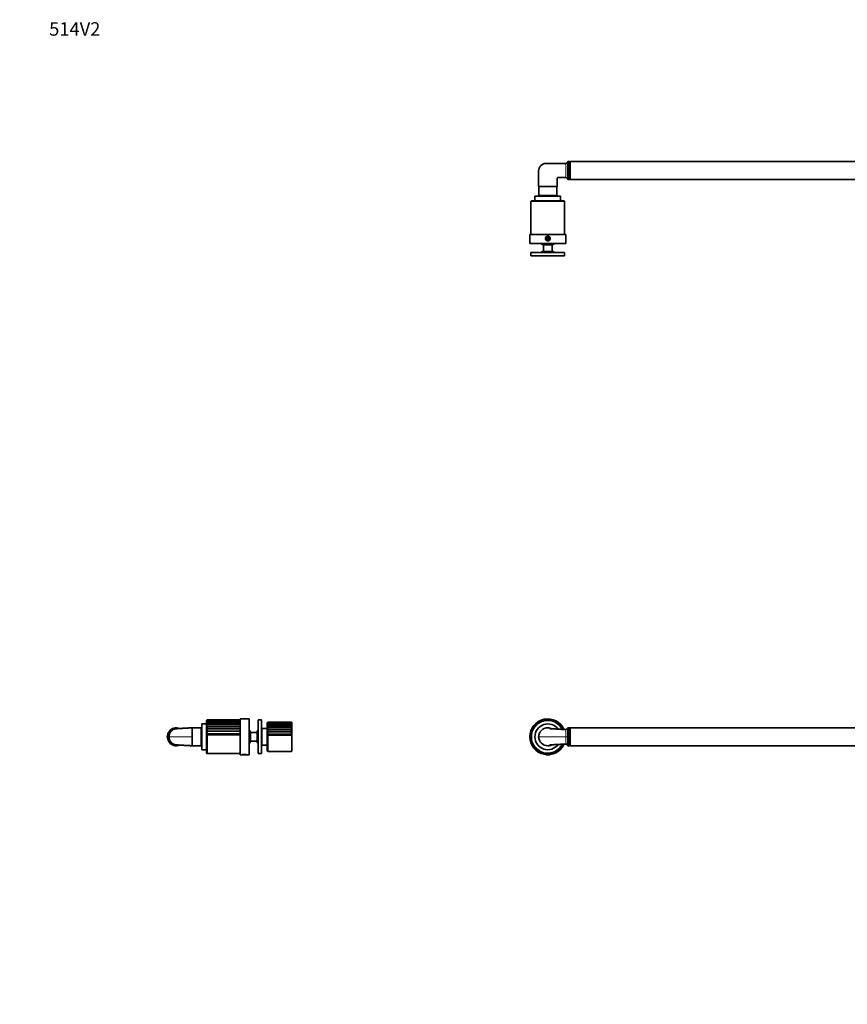
# Model space of a CAD drawing. Units: millimetres. Extents: x 0 to 1478, y 0 to 1758.
# Drawn here: x 0 to 739, y 879 to 1758 of the extents above; entities that cross this region are included whole.
import ezdxf
from ezdxf import colors
from ezdxf.entities.mleader import LeaderData, LeaderLine
from ezdxf.math import Vec2, Vec3

# ---------------------------------------------------------------- set-up
doc = ezdxf.new("R2010")
doc.units = ezdxf.units.MM
for name, color, linetype in [('DV1_Défaut', 7, 'Continuous'), ('DV2_Défaut', 7, 'Continuous'), ('DV7_Défaut', 7, 'Continuous'), ('Défaut', 7, 'Continuous')]:
    doc.layers.add(name, color=color, linetype=linetype)

# ---------------------------------------------------------------- blocks, each defined once
blk = doc.blocks.new('_DOT')
at = {"color": 0}
blk.add_line((0, 0), (-1, 0), dxfattribs=at)
at = {"color": 0, "const_width": 0.333}
blk.add_lwpolyline([(-0.1665, 0, 1), (0.1665, 0, 1)], format="xyb", close=True, dxfattribs=at)
blk = doc.blocks.new('SE')
at = {"layer": 'DV1_Défaut', "color": 7, "linetype": 'Continuous', "lineweight": 35}
for p, q in [((489.49, 1109.71), (489.49, 1125.71)), ((491.02, 1125.71), (489.49, 1125.71)), ((491.02, 1125.71), (491.02, 1109.71)), ((491.52, 1125.21), (491.02, 1125.71)), ((491.52, 1109.71), (491.52, 1125.71)), ((1091.52, 1125.71), (491.52, 1125.71)), ((1092.02, 1125.71), (1091.52, 1125.21)), ((1091.52, 1109.71), (1091.52, 1125.71)), ((1092.02, 1109.71), (1092.02, 1125.71)), ((1093.54, 1125.71), (1092.02, 1125.71)), ((1093.54, 1125.71), (1093.54, 1109.71)), ((489.49, 1109.71), (491.02, 1109.71)), ((491.02, 1109.71), (491.52, 1110.21)), ((491.52, 1109.71), (1091.52, 1109.71)), ((1091.52, 1110.21), (1092.02, 1109.71)), ((1092.02, 1109.71), (1093.54, 1109.71)), ((469.66, 1101.82), (469.77, 1101.71)), ((473.27, 1101.71), (469.77, 1101.71)), ((473.27, 1101.71), (473.37, 1101.82)), ((1109.66, 1101.82), (1109.77, 1101.71)), ((1109.77, 1101.71), (1113.27, 1101.71)), ((1113.27, 1101.71), (1113.37, 1101.82))]:
    blk.add_line(p, q, dxfattribs=at)
at = {"layer": 'DV1_Défaut', "color": 7, "linetype": 'Continuous', "lineweight": 18}
for p, q in [((487.62, 1117.71), (463.37, 1117.71)), ((489.06, 1117.71), (487.62, 1117.71)), ((1093.97, 1117.71), (1095.41, 1117.71)), ((1095.41, 1117.71), (1119.67, 1117.71))]:
    blk.add_line(p, q, dxfattribs=at)
at = {"layer": 'DV1_Défaut', "color": 7, "linetype": 'Continuous', "lineweight": 35}
for centre, radius, start, end in [((471.52, 1117.71), 16, 24.10712, 335.87343), ((460.31, 1125.25), 1.5, 146.075, 197.93338), ((460.31, 1125.25), 1.5, 94.21662, 146.075), ((471.52, 1117.71), 11.5, 36.45469, 323.51703), ((461.69, 1126.97), 1.5, 136.725, 188.58338), ((461.69, 1126.97), 1.5, 84.86662, 136.725), ((463.32, 1128.44), 1.5, 127.375, 179.23338), ((463.32, 1128.44), 1.5, 75.51662, 127.375), ((465.17, 1129.63), 1.5, 118.025, 169.88338), ((465.17, 1129.63), 1.5, 66.16662, 118.025), ((467.19, 1130.5), 1.5, 108.675, 160.53338), ((467.19, 1130.5), 1.5, 56.81662, 108.675), ((469.33, 1131.04), 1.5, 99.325, 151.18338), ((469.33, 1131.04), 1.5, 47.46662, 99.325), ((471.52, 1131.21), 1.5, 89.975, 141.83338), ((471.52, 1131.21), 1.5, 38.11662, 89.975), ((473.71, 1131.03), 1.5, 80.625, 132.48338), ((473.71, 1131.03), 1.5, 28.76662, 80.625), ((475.85, 1130.5), 1.5, 71.275, 123.13338), ((475.85, 1130.5), 1.5, 19.41662, 71.275), ((477.87, 1129.63), 1.5, 61.925, 113.78338), ((477.87, 1129.63), 1.5, 10.06662, 61.925), ((479.72, 1128.44), 1.5, 52.575, 104.43338), ((479.72, 1128.44), 1.5, 0.71662, 52.575), ((481.35, 1126.96), 1.5, 43.225, 95.08338), ((481.35, 1126.96), 1.5, 351.36662, 43.225), ((482.72, 1125.24), 1.5, 33.875, 85.73338), ((482.72, 1125.24), 1.5, 342.01662, 33.875), ((487.65, 1125.66), 1.49, 266.66877, 341.19214), ((490.02, 1124.86), 1, 121.78833, 161.48671), ((1093.02, 1124.86), 1, 18.71068, 58.21167), ((1095.38, 1125.66), 1.49, 198.62623, 273.29703), ((1111.52, 1117.71), 16, 0, 155.87867), ((1100.31, 1125.25), 1.5, 146.075, 197.93338), ((1100.31, 1125.25), 1.5, 94.21662, 146.075), ((1101.69, 1126.97), 1.5, 136.725, 188.58338), ((1101.69, 1126.97), 1.5, 84.86662, 136.725), ((1103.32, 1128.44), 1.5, 127.375, 179.23338), ((1111.52, 1117.71), 11.5, 0, 143.51873), ((1103.32, 1128.44), 1.5, 75.51662, 127.375), ((1105.17, 1129.63), 1.5, 118.025, 169.88338), ((1105.17, 1129.63), 1.5, 66.16662, 118.025), ((1107.19, 1130.5), 1.5, 108.675, 160.53338), ((1107.19, 1130.5), 1.5, 56.81662, 108.675), ((1109.33, 1131.04), 1.5, 99.325, 151.18338), ((1109.33, 1131.04), 1.5, 47.46662, 99.325), ((1111.52, 1131.21), 1.5, 89.975, 141.83338), ((1111.52, 1131.21), 1.5, 38.11662, 89.975), ((1113.71, 1131.03), 1.5, 80.625, 132.48338), ((1113.71, 1131.03), 1.5, 28.76662, 80.625), ((1115.85, 1130.5), 1.5, 71.275, 123.13338), ((1115.85, 1130.5), 1.5, 19.41662, 71.275), ((1117.87, 1129.63), 1.5, 61.925, 113.78338), ((1117.87, 1129.63), 1.5, 10.06662, 61.925), ((1119.72, 1128.44), 1.5, 52.575, 104.43338), ((1119.72, 1128.44), 1.5, 0.71662, 52.575), ((1121.35, 1126.96), 1.5, 43.225, 95.08338), ((1121.35, 1126.96), 1.5, 351.36662, 43.225), ((1122.72, 1125.24), 1.5, 33.875, 85.73338), ((1122.72, 1125.24), 1.5, 342.01662, 33.875), ((471.52, 1117.71), 15, 174.125, 333.89036), ((458.09, 1119.1), 1.5, 122.26662, 174.125), ((458.49, 1121.26), 1.5, 164.775, 216.63338), ((458.49, 1121.26), 1.5, 112.91662, 164.775), ((459.24, 1123.33), 1.5, 155.425, 207.28338), ((459.24, 1123.33), 1.5, 103.56662, 155.425), ((483.8, 1123.32), 1.5, 41.78853, 76.38338), ((1111.52, 1117.71), 16, 204.11514, 0), ((1111.52, 1117.71), 15, 206.11293, 5.825), ((1099.24, 1123.33), 1.5, 103.56662, 138.67473), ((1111.52, 1117.71), 11.5, 216.45395, 0), ((1123.8, 1123.32), 1.5, 24.525, 76.38338), ((1123.8, 1123.32), 1.5, 332.66662, 24.525), ((1124.54, 1121.25), 1.5, 15.175, 67.03338), ((1124.54, 1121.25), 1.5, 323.31662, 15.175), ((1124.95, 1119.09), 1.5, 5.825, 57.68338), ((487.65, 1109.77), 1.49, 18.62623, 93.29703), ((490.02, 1110.56), 1, 198.71068, 238.21167), ((1093.02, 1110.56), 1, 301.78833, 341.48671), ((1095.38, 1109.77), 1.49, 86.66877, 161.19214)]:
    blk.add_arc(centre, radius, start, end, dxfattribs=at)
at = {"layer": 'DV1_Défaut', "color": 7, "linetype": 'Continuous', "lineweight": 18}
for centre, radius, start, end in [((471.52, 1117.71), 14.3, 27.69289, 332.30054), ((1650.7, 1119.91), 1161.64, 179.73967, 180.10816), ((-67.65, 1119.91), 1161.62, 359.89184, 0.26034), ((1111.52, 1117.71), 14.3, 0, 152.29869), ((324.66, 1119.49), 162.97, 359.37523, 1.6447), ((316.05, 1116.01), 171.58, 358.41223, 0.56783), ((-67.67, 1115.52), 1161.64, 359.73967, 0.10816), ((1266.98, 1119.42), 171.58, 178.41222, 180.56782), ((1258.37, 1115.94), 162.97, 179.37523, 181.6447), ((1111.52, 1117.71), 14.3, 207.69663, 0)]:
    blk.add_arc(centre, radius, start, end, dxfattribs=at)
at = {"layer": 'DV1_Défaut', "color": 7, "linetype": 'Continuous', "lineweight": 35}
for points, knots in [([(475.22, 1124.86), (474.08, 1125.42), (472.81, 1125.73), (470.49, 1125.75), (469.43, 1125.54), (467.45, 1124.75), (466.55, 1124.18), (465.02, 1122.69), (464.42, 1121.8), (463.59, 1119.84), (463.37, 1118.79), (463.37, 1117.71)], [0, 0, 0, 0, 0.230195, 0.230195, 0.422646, 0.422646, 0.615097, 0.615097, 0.807549, 0.807549, 1, 1, 1, 1]), ([(1119.67, 1117.71), (1119.67, 1118.79), (1119.44, 1119.84), (1118.61, 1121.79), (1118.01, 1122.69), (1115.74, 1124.9), (1113.61, 1125.75), (1110.44, 1125.74), (1109.38, 1125.52), (1108.2, 1125.04), (1108.01, 1124.95), (1107.82, 1124.86)], [0, 0, 0, 0, 0.192373, 0.192373, 0.384745, 0.384745, 0.76949, 0.76949, 0.961863, 0.961863, 1, 1, 1, 1]), ([(463.37, 1117.71), (463.37, 1116.64), (463.59, 1115.59), (464.42, 1113.64), (465.02, 1112.74), (467.29, 1110.53), (469.42, 1109.68), (472.59, 1109.69), (473.65, 1109.91), (474.83, 1110.39), (475.03, 1110.48), (475.21, 1110.57)], [0, 0, 0, 0, 0.192373, 0.192373, 0.384745, 0.384745, 0.76949, 0.76949, 0.961863, 0.961863, 1, 1, 1, 1]), ([(487.57, 1124.17), (487.38, 1124.18), (486.88, 1124.21), (485.98, 1124.26), (484.98, 1124.31), (484.04, 1124.36), (483.17, 1124.41), (482.38, 1124.46), (481.67, 1124.49), (481.02, 1124.53), (480.44, 1124.56), (479.92, 1124.59), (479.46, 1124.62), (479.06, 1124.64), (478.67, 1124.66), (478.26, 1124.68), (477.82, 1124.71), (477.39, 1124.73), (476.97, 1124.76), (476.56, 1124.78), (476.14, 1124.8), (475.73, 1124.82), (475.38, 1124.84), (475.1, 1124.86), (474.89, 1124.87), (474.71, 1124.88), (474.57, 1124.89), (474.42, 1124.9), (474.27, 1124.91), (474.11, 1124.92), (473.96, 1124.93), (473.84, 1124.94), (473.74, 1124.95), (473.65, 1124.96), (473.55, 1124.97), (473.46, 1124.98), (473.4, 1124.98), (473.37, 1124.99), (473.37, 1124.99), (473.37, 1124.99)], [0, 0, 0, 0, 0.032594, 0.100587, 0.164041, 0.222991, 0.277468, 0.326646, 0.371564, 0.412243, 0.448706, 0.481585, 0.510109, 0.534332, 0.557978, 0.583504, 0.610903, 0.640169, 0.664775, 0.690552, 0.717496, 0.743878, 0.766769, 0.783182, 0.797157, 0.808687, 0.817784, 0.827292, 0.840345, 0.852453, 0.865233, 0.877624, 0.889808, 0.907197, 0.929089, 0.952227, 0.972825, 0.991982, 1, 1, 1, 1]), ([(1109.66, 1124.99), (1109.66, 1124.99), (1109.66, 1124.99), (1109.63, 1124.98), (1109.57, 1124.98), (1109.48, 1124.97), (1109.38, 1124.96), (1109.29, 1124.95), (1109.19, 1124.94), (1109.07, 1124.93), (1108.93, 1124.92), (1108.77, 1124.91), (1108.61, 1124.9), (1108.46, 1124.89), (1108.28, 1124.88), (1108.03, 1124.86), (1107.65, 1124.84), (1107.19, 1124.82), (1106.68, 1124.79), (1106.17, 1124.76), (1105.66, 1124.73), (1105.16, 1124.71), (1104.68, 1124.68), (1104.23, 1124.65), (1103.79, 1124.63), (1103.31, 1124.6), (1102.76, 1124.57), (1102.12, 1124.54), (1101.38, 1124.5), (1100.53, 1124.45), (1099.58, 1124.4), (1098.53, 1124.34), (1097.39, 1124.28), (1096.33, 1124.22), (1095.73, 1124.18), (1095.47, 1124.17)], [0, 0, 0, 0, 0.008018, 0.027175, 0.047774, 0.070913, 0.092805, 0.110195, 0.122379, 0.13477, 0.14755, 0.159658, 0.172712, 0.18222, 0.191317, 0.209523, 0.233219, 0.262382, 0.296107, 0.328877, 0.359818, 0.392292, 0.422451, 0.450284, 0.476151, 0.505555, 0.540351, 0.580561, 0.626212, 0.679906, 0.739644, 0.805469, 0.877431, 0.95558, 1, 1, 1, 1]), ([(1107.82, 1110.57), (1108.95, 1110.01), (1110.22, 1109.7), (1112.54, 1109.68), (1113.6, 1109.89), (1115.58, 1110.68), (1116.48, 1111.25), (1118.02, 1112.74), (1118.61, 1113.63), (1119.44, 1115.59), (1119.67, 1116.64), (1119.67, 1117.71)], [0, 0, 0, 0, 0.230195, 0.230195, 0.422646, 0.422646, 0.615097, 0.615097, 0.807549, 0.807549, 1, 1, 1, 1]), ([(473.37, 1110.44), (473.37, 1110.44), (473.37, 1110.44), (473.4, 1110.45), (473.46, 1110.45), (473.55, 1110.46), (473.65, 1110.47), (473.74, 1110.48), (473.84, 1110.49), (473.96, 1110.5), (474.11, 1110.51), (474.27, 1110.52), (474.42, 1110.53), (474.57, 1110.54), (474.75, 1110.55), (475.01, 1110.57), (475.38, 1110.59), (475.84, 1110.61), (476.35, 1110.64), (476.86, 1110.67), (477.37, 1110.7), (477.87, 1110.72), (478.35, 1110.75), (478.8, 1110.78), (479.24, 1110.8), (479.72, 1110.83), (480.27, 1110.86), (480.91, 1110.89), (481.65, 1110.93), (482.5, 1110.98), (483.45, 1111.03), (484.5, 1111.09), (485.64, 1111.15), (486.7, 1111.21), (487.31, 1111.25), (487.57, 1111.26)], [0, 0, 0, 0, 0.008018, 0.027175, 0.047774, 0.070913, 0.092805, 0.110195, 0.122379, 0.13477, 0.14755, 0.159658, 0.172712, 0.18222, 0.191317, 0.209523, 0.233219, 0.262382, 0.296107, 0.328877, 0.359818, 0.392292, 0.422451, 0.450284, 0.476151, 0.505555, 0.540351, 0.580561, 0.626212, 0.679906, 0.739644, 0.805469, 0.877431, 0.95558, 1, 1, 1, 1]), ([(1095.47, 1111.26), (1095.66, 1111.25), (1096.16, 1111.22), (1097.05, 1111.17), (1098.05, 1111.12), (1098.99, 1111.07), (1099.86, 1111.02), (1100.65, 1110.97), (1101.36, 1110.94), (1102.01, 1110.9), (1102.6, 1110.87), (1103.11, 1110.84), (1103.57, 1110.81), (1103.98, 1110.79), (1104.37, 1110.77), (1104.77, 1110.75), (1105.21, 1110.72), (1105.64, 1110.7), (1106.06, 1110.67), (1106.47, 1110.65), (1106.89, 1110.63), (1107.3, 1110.61), (1107.65, 1110.59), (1107.93, 1110.57), (1108.14, 1110.56), (1108.32, 1110.55), (1108.46, 1110.54), (1108.61, 1110.53), (1108.77, 1110.52), (1108.93, 1110.51), (1109.07, 1110.5), (1109.19, 1110.49), (1109.29, 1110.48), (1109.38, 1110.47), (1109.48, 1110.46), (1109.57, 1110.45), (1109.63, 1110.45), (1109.66, 1110.44), (1109.66, 1110.44), (1109.66, 1110.44)], [0, 0, 0, 0, 0.032594, 0.100587, 0.164041, 0.222991, 0.277468, 0.326646, 0.371564, 0.412243, 0.448706, 0.481585, 0.510109, 0.534332, 0.557978, 0.583504, 0.610903, 0.640169, 0.664775, 0.690552, 0.717496, 0.743878, 0.766769, 0.783182, 0.797157, 0.808687, 0.817784, 0.827292, 0.840345, 0.852453, 0.865233, 0.877624, 0.889808, 0.907197, 0.929089, 0.952227, 0.972825, 0.991982, 1, 1, 1, 1])]:
    blk.add_open_spline(points, degree=3, knots=knots, dxfattribs=at)
at = {"layer": 'DV1_Défaut', "color": 7, "linetype": 'Continuous', "lineweight": 18}
blk.add_open_spline([(489.06, 1117.71), (489.06, 1115.75), (489.06, 1113.81), (489.06, 1111.75), (489.06, 1111.2), (489.07, 1110.45), (489.07, 1110.25), (489.07, 1110.24)], degree=3, knots=[0, 0, 0, 0, 0.5001398, 0.5001398, 0.7502096, 0.7502096, 1, 1, 1, 1], dxfattribs=at)
blk = doc.blocks.new('SE1')
at = {"layer": 'DV2_Défaut', "color": 7, "linetype": 'Continuous', "lineweight": 35}
for p, q in [((489.49, 1631.21), (489.49, 1615.21)), ((491.02, 1631.21), (489.49, 1631.21)), ((491.02, 1615.21), (491.02, 1631.21)), ((491.52, 1630.71), (491.02, 1631.21)), ((491.52, 1631.21), (491.52, 1615.21)), ((1091.52, 1631.21), (491.52, 1631.21)), ((1092.02, 1631.21), (1091.52, 1630.71)), ((1091.52, 1631.21), (1091.52, 1615.21)), ((1092.02, 1631.21), (1092.02, 1615.21)), ((1093.54, 1631.21), (1092.02, 1631.21)), ((1093.54, 1615.21), (1093.54, 1631.21)), ((463.37, 1608.88), (479.77, 1608.88)), ((463.52, 1608.88), (463.52, 1600.83)), ((479.52, 1600.83), (479.52, 1608.88)), ((489.49, 1615.21), (491.02, 1615.21)), ((491.02, 1615.21), (491.52, 1615.71)), ((491.52, 1615.21), (1091.52, 1615.21)), ((1091.52, 1615.71), (1092.02, 1615.21)), ((1092.02, 1615.21), (1093.54, 1615.21)), ((1103.27, 1608.88), (1119.67, 1608.88)), ((1103.52, 1608.88), (1103.52, 1600.83)), ((1119.52, 1600.83), (1119.52, 1608.88)), ((483.02, 1600.23), (460.02, 1600.23)), ((460.02, 1600.23), (460.02, 1596.23)), ((463.52, 1600.83), (479.52, 1600.83)), ((463.52, 1600.83), (464.02, 1600.33)), ((479.02, 1600.33), (464.02, 1600.33)), ((467.52, 1600.33), (467.52, 1600.23)), ((475.52, 1600.23), (475.52, 1600.33)), ((479.02, 1600.33), (479.52, 1600.83)), ((483.02, 1596.23), (483.02, 1600.23)), ((1123.02, 1600.23), (1100.02, 1600.23)), ((1100.02, 1600.23), (1100.02, 1596.23)), ((1103.52, 1600.83), (1119.52, 1600.83)), ((1103.52, 1600.83), (1104.02, 1600.33)), ((1119.02, 1600.33), (1104.02, 1600.33)), ((1107.52, 1600.33), (1107.52, 1600.23)), ((1115.52, 1600.23), (1115.52, 1600.33)), ((1119.02, 1600.33), (1119.52, 1600.83)), ((1123.02, 1596.23), (1123.02, 1600.23)), ((456.52, 1595.43), (456.52, 1566.13)), ((457.22, 1596.13), (485.82, 1596.13)), ((483.02, 1596.23), (460.02, 1596.23)), ((467.52, 1596.23), (467.52, 1596.13)), ((475.52, 1596.13), (475.52, 1596.23)), ((486.52, 1566.13), (486.52, 1595.43)), ((1096.52, 1595.43), (1096.52, 1566.13)), ((1097.22, 1596.13), (1125.82, 1596.13)), ((1123.02, 1596.23), (1100.02, 1596.23)), ((1107.52, 1596.23), (1107.52, 1596.13)), ((1115.52, 1596.13), (1115.52, 1596.23)), ((1126.52, 1566.13), (1126.52, 1595.43)), ((487.52, 1566.03), (455.52, 1566.03)), ((455.52, 1566.03), (455.52, 1558.03)), ((486.52, 1566.13), (456.52, 1566.13)), ((458.77, 1566.13), (458.77, 1566.03)), ((484.27, 1566.03), (484.27, 1566.13)), ((487.52, 1558.03), (487.52, 1566.03)), ((1127.52, 1566.03), (1095.52, 1566.03)), ((1095.52, 1566.03), (1095.52, 1558.03)), ((1126.52, 1566.13), (1096.52, 1566.13)), ((1098.77, 1566.13), (1098.77, 1566.03)), ((1124.27, 1566.03), (1124.27, 1566.13)), ((1127.52, 1558.03), (1127.52, 1566.03)), ((487.52, 1558.03), (455.52, 1558.03)), ((466.8, 1557.24), (476.23, 1557.24)), ((467.94, 1557.03), (467.69, 1556.78)), ((475.34, 1556.78), (467.69, 1556.78)), ((467.69, 1556.78), (467.69, 1550.92)), ((475.09, 1557.03), (467.94, 1557.03)), ((469.02, 1557.24), (469.02, 1557.03)), ((470.94, 1563.53), (470.36, 1562.53)), ((470.36, 1562.53), (470.94, 1561.53)), ((472.09, 1563.53), (470.94, 1563.53)), ((470.94, 1561.53), (472.09, 1561.53)), ((472.67, 1562.53), (472.09, 1563.53)), ((472.09, 1561.53), (472.67, 1562.53)), ((474.02, 1557.03), (474.02, 1557.24)), ((475.34, 1556.78), (475.09, 1557.03)), ((475.34, 1550.92), (475.34, 1556.78)), ((1127.52, 1558.03), (1095.52, 1558.03)), ((1106.8, 1557.14), (1116.23, 1557.14)), ((1107.8, 1557.14), (1107.69, 1557.03)), ((1115.34, 1557.03), (1107.69, 1557.03)), ((1107.69, 1557.03), (1107.69, 1551.03)), ((1110.94, 1563.53), (1110.36, 1562.53)), ((1110.36, 1562.53), (1110.94, 1561.53)), ((1112.09, 1563.53), (1110.94, 1563.53)), ((1110.94, 1561.53), (1112.09, 1561.53)), ((1112.67, 1562.53), (1112.09, 1563.53)), ((1112.09, 1561.53), (1112.67, 1562.53)), ((1115.34, 1557.03), (1115.23, 1557.14)), ((1115.34, 1551.03), (1115.34, 1557.03)), ((486.52, 1550.03), (456.52, 1550.03)), ((456.52, 1550.03), (456.52, 1547.03)), ((486.52, 1547.03), (456.52, 1547.03)), ((476.23, 1550.92), (466.8, 1550.92)), ((486.52, 1547.03), (486.52, 1550.03)), ((1096.52, 1550.03), (1126.52, 1550.03)), ((1096.52, 1550.03), (1096.52, 1547.03)), ((1096.52, 1547.03), (1126.52, 1547.03)), ((1104.02, 1546.93), (1119.02, 1546.93)), ((1104.02, 1546.93), (1104.02, 1541.93)), ((1116.23, 1550.92), (1106.8, 1550.92)), ((1115.34, 1551.03), (1107.69, 1551.03)), ((1107.69, 1551.03), (1107.8, 1550.92)), ((1109.02, 1547.03), (1109.02, 1546.93)), ((1114.02, 1546.93), (1114.02, 1547.03)), ((1115.23, 1550.92), (1115.34, 1551.03)), ((1119.02, 1541.93), (1119.02, 1546.93)), ((1126.52, 1547.03), (1126.52, 1550.03)), ((1098.49, 1541.18), (1098.49, 1520.43)), ((1099.24, 1541.93), (1123.79, 1541.93)), ((1124.54, 1520.43), (1124.54, 1541.18)), ((1098.99, 1519.93), (1124.04, 1519.93))]:
    blk.add_line(p, q, dxfattribs=at)
at = {"layer": 'DV2_Défaut', "color": 7, "linetype": 'Continuous', "lineweight": 18}
for p, q in [((468.28, 1600.23), (468.28, 1600.33)), ((474.75, 1600.23), (474.75, 1600.33)), ((1108.28, 1600.23), (1108.28, 1600.33)), ((1114.75, 1600.23), (1114.75, 1600.33)), ((486.52, 1595.43), (456.52, 1595.43)), ((468.28, 1596.13), (468.28, 1596.23)), ((474.75, 1596.13), (474.75, 1596.23)), ((1126.52, 1595.43), (1096.52, 1595.43)), ((1108.28, 1596.13), (1108.28, 1596.23)), ((1114.75, 1596.13), (1114.75, 1596.23)), ((469.51, 1557.03), (469.51, 1557.24)), ((473.53, 1557.03), (473.53, 1557.24)), ((1109.51, 1546.93), (1109.51, 1547.03)), ((1113.53, 1546.93), (1113.53, 1547.03)), ((1098.49, 1541.18), (1124.54, 1541.18)), ((1098.49, 1520.43), (1124.54, 1520.43))]:
    blk.add_line(p, q, dxfattribs=at)
at = {"layer": 'DV2_Défaut', "color": 7, "linetype": 'Continuous', "lineweight": 35}
for centre, radius in [((471.52, 1562.53), 2), ((1111.52, 1562.53), 2), ((471.52, 1562.53), 1.75), ((1111.52, 1562.53), 1.75)]:
    blk.add_circle(centre, radius, dxfattribs=at)
at = {"layer": 'DV2_Défaut', "color": 7, "linetype": 'Continuous', "lineweight": 18}
for centre, radius, start, end in [((815.89, 1623.21), 328.33, 178.88744, 181.11256), ((-2273.91, 1623.21), 2762.98, 359.84572, 0.15428), ((753.01, 1623.21), 342.46, 358.93335, 1.06665), ((471.52, 1562.53), 1.57, 255, 195), ((1111.52, 1562.53), 1.57, 255, 195)]:
    blk.add_arc(centre, radius, start, end, dxfattribs=at)
at = {"layer": 'DV2_Défaut', "color": 7, "linetype": 'Continuous', "lineweight": 35}
for centre, radius, start, end in [((487.62, 1631.08), 1.5, 270, 343.14204), ((490.02, 1630.36), 1, 121.78833, 163.12714), ((1093.02, 1630.36), 1, 16.88556, 58.21167), ((1095.41, 1631.08), 1.5, 196.85796, 270), ((487.62, 1615.33), 1.5, 16.85796, 90), ((490.02, 1616.06), 1, 196.88519, 238.21167), ((1093.02, 1616.06), 1, 301.78833, 343.12727), ((1095.41, 1615.33), 1.5, 90, 163.14204), ((457.22, 1595.43), 0.7, 90, 180), ((485.82, 1595.43), 0.7, 0, 90), ((1097.22, 1595.43), 0.7, 90, 180), ((1125.82, 1595.43), 0.7, 0, 90), ((466.8, 1558.13), 0.89, 186.45135, 270), ((476.23, 1558.13), 0.89, 270, 353.54865), ((1106.8, 1558.03), 0.89, 180, 270), ((1116.23, 1558.03), 0.89, 270, 0), ((466.8, 1550.03), 0.89, 90, 180), ((476.23, 1550.03), 0.89, 0, 90), ((1106.8, 1550.03), 0.89, 90, 180), ((1116.23, 1550.03), 0.89, 0, 90), ((1099.24, 1541.18), 0.75, 90, 180), ((1123.79, 1541.18), 0.75, 0, 90), ((1098.99, 1520.43), 0.5, 180, 270), ((1124.04, 1520.43), 0.5, 270, 0)]:
    blk.add_arc(centre, radius, start, end, dxfattribs=at)
for points, knots in [([(487.62, 1629.58), (481.79, 1629.58), (475.95, 1629.58), (470.12, 1629.58), (469.99, 1629.58), (469.86, 1629.58), (469.73, 1629.57), (469.42, 1629.56), (468.82, 1629.48), (468.08, 1629.28), (467.51, 1629.07), (466.95, 1628.81), (466.55, 1628.57), (466.3, 1628.4), (465.96, 1628.17), (464.95, 1627.33), (463.72, 1625.49), (463.37, 1623.72), (463.37, 1622.83), (463.37, 1618.18), (463.37, 1613.53), (463.37, 1608.88)], [0, 0, 0, 0, 0.416246, 0.416246, 0.416246, 0.42543, 0.42543, 0.42543, 0.447256, 0.469082, 0.479268, 0.490909, 0.512735, 0.512735, 0.512735, 0.54229, 0.605312, 0.668333, 0.668333, 0.668333, 1, 1, 1, 1]), ([(1095.41, 1629.58), (1101.24, 1629.58), (1107.08, 1629.58), (1112.92, 1629.58), (1113.04, 1629.58), (1113.17, 1629.58), (1113.3, 1629.57), (1113.61, 1629.56), (1114.22, 1629.48), (1114.95, 1629.28), (1115.52, 1629.07), (1116.08, 1628.81), (1116.48, 1628.57), (1116.73, 1628.4), (1117.08, 1628.17), (1118.08, 1627.33), (1119.31, 1625.49), (1119.67, 1623.72), (1119.67, 1622.83), (1119.67, 1618.18), (1119.67, 1613.53), (1119.67, 1608.88)], [0, 0, 0, 0, 0.416246, 0.416246, 0.416246, 0.42543, 0.42543, 0.42543, 0.447256, 0.469082, 0.479268, 0.490909, 0.512735, 0.512735, 0.512735, 0.54229, 0.605312, 0.668333, 0.668333, 0.668333, 1, 1, 1, 1]), ([(479.77, 1608.88), (479.77, 1610.27), (479.77, 1611.65), (479.77, 1613.04), (479.77, 1613.41), (479.77, 1614.17), (479.77, 1615.1), (479.77, 1615.66), (479.77, 1615.83), (479.77, 1615.97), (479.81, 1616.17), (479.93, 1616.4), (480.1, 1616.6), (480.37, 1616.78), (480.63, 1616.83), (480.77, 1616.83), (480.82, 1616.83), (480.88, 1616.83), (480.93, 1616.83), (483.16, 1616.83), (485.39, 1616.83), (487.62, 1616.83)], [0, 0, 0, 0, 0.269893, 0.269893, 0.269893, 0.343627, 0.41736, 0.451938, 0.451938, 0.451938, 0.477474, 0.491093, 0.50301, 0.528546, 0.554082, 0.554082, 0.554082, 0.564826, 0.564826, 0.564826, 1, 1, 1, 1]), ([(1103.27, 1608.88), (1103.27, 1610.27), (1103.27, 1611.65), (1103.27, 1613.04), (1103.27, 1613.41), (1103.27, 1614.17), (1103.27, 1615.1), (1103.27, 1615.66), (1103.27, 1615.83), (1103.27, 1615.97), (1103.23, 1616.17), (1103.1, 1616.4), (1102.93, 1616.6), (1102.66, 1616.78), (1102.4, 1616.83), (1102.27, 1616.83), (1102.21, 1616.83), (1102.16, 1616.83), (1102.1, 1616.83), (1099.87, 1616.83), (1097.64, 1616.83), (1095.41, 1616.83)], [0, 0, 0, 0, 0.269893, 0.269893, 0.269893, 0.343627, 0.41736, 0.451938, 0.451938, 0.451938, 0.477474, 0.491093, 0.50301, 0.528546, 0.554082, 0.554082, 0.554082, 0.564826, 0.564826, 0.564826, 1, 1, 1, 1]), ([(471.52, 1564.68), (471.81, 1564.68), (472.38, 1564.57), (473.12, 1564.1), (473.61, 1563.38), (473.79, 1562.54), (473.61, 1561.69), (473.12, 1560.97), (472.38, 1560.5), (471.52, 1560.33), (470.65, 1560.5), (469.91, 1560.97), (469.42, 1561.69), (469.24, 1562.54), (469.42, 1563.38), (469.91, 1564.1), (470.65, 1564.57), (471.23, 1564.68), (471.52, 1564.68)], [0, 0, 0, 0, 0.06342, 0.126302, 0.188379, 0.249909, 0.311489, 0.373648, 0.436507, 0.500001, 0.56351, 0.626382, 0.68852, 0.750074, 0.811606, 0.873696, 0.936582, 1, 1, 1, 1]), ([(1111.52, 1564.68), (1111.81, 1564.68), (1112.38, 1564.57), (1113.12, 1564.1), (1113.61, 1563.38), (1113.79, 1562.54), (1113.61, 1561.69), (1113.12, 1560.97), (1112.38, 1560.5), (1111.52, 1560.33), (1110.65, 1560.5), (1109.91, 1560.97), (1109.42, 1561.69), (1109.24, 1562.54), (1109.42, 1563.38), (1109.91, 1564.1), (1110.65, 1564.57), (1111.23, 1564.68), (1111.52, 1564.68)], [0, 0, 0, 0, 0.06342, 0.126302, 0.188379, 0.249909, 0.311489, 0.373648, 0.436507, 0.500001, 0.56351, 0.626382, 0.68852, 0.750074, 0.811606, 0.873696, 0.936582, 1, 1, 1, 1])]:
    blk.add_open_spline(points, degree=3, knots=knots, dxfattribs=at)
at = {"layer": 'DV2_Défaut', "color": 7, "linetype": 'Continuous', "lineweight": 18}
blk.add_open_spline([(1093.97, 1615.77), (1093.97, 1615.77), (1093.97, 1615.97), (1093.97, 1616.71), (1093.97, 1617.25), (1093.96, 1619.31), (1093.96, 1621.25), (1093.96, 1624.17), (1093.97, 1625.15), (1093.97, 1626.96), (1093.97, 1627.78), (1093.97, 1629.86), (1093.97, 1630.65), (1093.97, 1630.65)], degree=3, knots=[0, 0, 0, 0, 0.125, 0.125, 0.25, 0.25, 0.5, 0.5, 0.625, 0.625, 0.75, 0.75, 1, 1, 1, 1], dxfattribs=at)
blk = doc.blocks.new('SE6')
at = {"layer": 'DV7_Défaut', "color": 7, "linetype": 'Continuous', "lineweight": 35}
for p, q in [((154.12, 1117.71), (154.12, 1125.74)), ((162.17, 1125.71), (154.12, 1125.71)), ((162.17, 1109.71), (162.17, 1125.71)), ((162.67, 1125.21), (162.17, 1125.71)), ((162.67, 1110.21), (162.67, 1125.21)), ((162.77, 1106.21), (162.77, 1129.21)), ((166.77, 1129.21), (162.77, 1129.21)), ((166.77, 1106.21), (166.77, 1129.21)), ((166.87, 1103.41), (166.87, 1132.01)), ((166.9, 1126.74), (196.87, 1126.74)), ((196.87, 1128.46), (166.93, 1128.46)), ((196.87, 1129.94), (167.02, 1129.94)), ((196.87, 1131.13), (167.13, 1131.13)), ((196.87, 1132), (167.27, 1132)), ((196.87, 1132.53), (167.42, 1132.53)), ((196.87, 1132.71), (167.57, 1132.71)), ((196.87, 1132.54), (196.87, 1132.71)), ((196.87, 1132), (196.87, 1132.53)), ((196.87, 1131.13), (196.87, 1132)), ((196.87, 1129.94), (196.87, 1131.13)), ((196.97, 1130.46), (196.87, 1130.46)), ((196.87, 1128.45), (196.87, 1129.94)), ((196.87, 1126.74), (196.87, 1128.46)), ((196.87, 1124.78), (196.87, 1126.74)), ((196.97, 1101.71), (196.97, 1133.71)), ((204.97, 1133.71), (196.97, 1133.71)), ((204.97, 1101.71), (204.97, 1133.71)), ((212.97, 1132.71), (212.97, 1102.71)), ((215.97, 1132.71), (212.97, 1132.71)), ((215.97, 1132.71), (215.97, 1102.71)), ((216.07, 1125.21), (216.07, 1110.21)), ((221.07, 1125.21), (216.07, 1125.21)), ((221.07, 1129.99), (221.07, 1105.44)), ((221.16, 1127.09), (243.06, 1127.09)), ((221.16, 1125.59), (243.06, 1125.59)), ((243.03, 1128.35), (221.22, 1128.35)), ((242.96, 1129.36), (221.33, 1129.36)), ((242.87, 1130.11), (221.46, 1130.11)), ((242.78, 1130.56), (221.57, 1130.56)), ((242.73, 1130.71), (221.63, 1130.71)), ((243.07, 1130.24), (243.07, 1105.19)), ((154.12, 1117.71), (154.12, 1109.69)), ((162.77, 1121.71), (162.67, 1121.71)), ((166.87, 1121.71), (166.77, 1121.71)), ((166.9, 1124.78), (196.87, 1124.78)), ((166.9, 1122.63), (196.87, 1122.63)), ((166.9, 1120.35), (196.87, 1120.35)), ((196.87, 1122.63), (196.87, 1124.78)), ((196.87, 1120.35), (196.87, 1122.63)), ((196.87, 1119.24), (196.87, 1120.35)), ((196.87, 1102.71), (196.87, 1119.24)), ((205.86, 1113), (205.86, 1122.43)), ((205.97, 1121.54), (205.86, 1121.43)), ((205.97, 1113.89), (205.97, 1121.54)), ((211.97, 1121.54), (205.97, 1121.54)), ((212.08, 1121.54), (211.97, 1121.54)), ((211.97, 1113.89), (211.97, 1121.54)), ((212.08, 1121.43), (211.97, 1121.54)), ((212.08, 1122.43), (212.08, 1113)), ((216.07, 1120.21), (215.97, 1120.21)), ((221.16, 1123.88), (243.06, 1123.88)), ((221.16, 1122), (243.06, 1122)), ((221.16, 1120.02), (243.06, 1120.02)), ((242.57, 1119.04), (221.82, 1119.04)), ((154.12, 1109.71), (162.17, 1109.71)), ((162.17, 1109.71), (162.67, 1110.21)), ((162.67, 1113.71), (162.77, 1113.71)), ((166.77, 1113.71), (166.87, 1113.71)), ((205.86, 1114), (205.97, 1113.89)), ((205.97, 1113.89), (211.97, 1113.89)), ((211.97, 1113.89), (212.08, 1114)), ((211.97, 1113.89), (212.08, 1113.89)), ((215.97, 1115.21), (216.07, 1115.21)), ((216.07, 1110.21), (221.07, 1110.21)), ((162.77, 1106.21), (166.77, 1106.21)), ((167.57, 1102.71), (196.87, 1102.71)), ((196.87, 1104.96), (196.97, 1104.96)), ((196.97, 1101.71), (198.32, 1101.71)), ((198.68, 1101.76), (198.72, 1101.71)), ((198.72, 1101.71), (202.22, 1101.71)), ((202.22, 1101.71), (202.27, 1101.76)), ((202.62, 1101.71), (204.97, 1101.71)), ((212.97, 1102.71), (215.97, 1102.71)), ((221.82, 1104.69), (242.57, 1104.69))]:
    blk.add_line(p, q, dxfattribs=at)
at = {"layer": 'DV7_Défaut', "color": 7, "linetype": 'Continuous', "lineweight": 18}
for p, q in [((132.36, 1117.71), (133.42, 1117.71)), ((133.42, 1117.71), (154.12, 1117.71)), ((162.77, 1120.95), (162.67, 1120.95)), ((166.87, 1120.95), (166.77, 1120.95)), ((167.57, 1102.71), (167.57, 1119.24)), ((167.57, 1119.24), (196.87, 1119.24)), ((216.07, 1119.72), (215.97, 1119.72)), ((221.82, 1119.04), (221.82, 1104.69)), ((242.57, 1119.04), (242.57, 1104.69)), ((162.77, 1114.48), (162.67, 1114.48)), ((166.87, 1114.48), (166.77, 1114.48)), ((216.07, 1115.7), (215.97, 1115.7))]:
    blk.add_line(p, q, dxfattribs=at)
at = {"layer": 'DV7_Défaut', "color": 7, "linetype": 'Continuous', "lineweight": 35}
for centre, radius, start, end in [((139.8, 1117.71), 8, 67.93129, 292.12233), ((167.57, 1132.01), 0.7, 169.19287, 180), ((167.6, 1132), 0.72, 92.17091, 168.35201), ((167.42, 1132), 0.541, 73.19029, 164.5505), ((167.87, 1131.57), 0.993, 107.40148, 168.99317), ((168.23, 1130.73), 1.36, 118.78797, 168.56025), ((168.66, 1129.51), 1.81, 127.04468, 167.8206), ((169.15, 1127.93), 2.32, 132.96941, 166.96014), ((169.68, 1126.04), 2.87, 137.1856, 165.96637), ((165.42, 1124.54), 2.64, 35.46651, 56.08524), ((170.21, 1123.87), 3.43, 140.12871, 164.76237), ((167.57, 1132.01), 0.7, 90.30066, 107.22043), ((221.82, 1129.99), 0.75, 120.14551, 180), ((221.87, 1129.98), 0.773, 107.55676, 154.94341), ((242.53, 1130.21), 0.539, 9.74649, 68.31953), ((242.57, 1130.24), 0.5, 69.60276, 71.75082), ((242.57, 1130.24), 0.5, 0, 8.58148), ((160.14, 1118.6), 9.15, 35.69511, 42.43313), ((170.75, 1121.47), 4.02, 142.0913, 163.23787), ((171.31, 1118.85), 4.66, 143.26822, 161.24262), ((173.51, 1123.61), 7.37, 206.20612, 216.37099), ((204.97, 1122.43), 0.89, 0, 90), ((212.97, 1122.43), 0.89, 90, 180), ((204.97, 1113), 0.89, 270, 0), ((212.97, 1113), 0.89, 180, 270), ((167.57, 1103.41), 0.7, 180, 270), ((200.47, 1086.84), 15.03, 83.12805, 98.22606), ((221.82, 1105.44), 0.75, 180, 270), ((242.57, 1105.19), 0.5, 270, 0)]:
    blk.add_arc(centre, radius, start, end, dxfattribs=at)
at = {"layer": 'DV7_Défaut', "color": 7, "linetype": 'Continuous', "lineweight": 18}
for centre, start, end in [((139.8, 1117.74), 78.46707, 180.20728), ((139.8, 1117.69), 179.79265, 281.35727)]:
    blk.add_arc(centre, 7.44, start, end, dxfattribs=at)
at = {"layer": 'DV7_Défaut', "color": 7, "linetype": 'Continuous', "lineweight": 35}
for centre, major_axis, start_param, end_param in [((221.82, 1118.96), (0.75, 0), 1.570796, 1.829718), ((242.57, 1118.99), (0.5, 0), 1.253236, 1.570796)]:
    blk.add_ellipse(centre, major_axis=major_axis, ratio=0.10149, start_param=start_param, end_param=end_param, dxfattribs=at)
for points, knots in [([(154.12, 1125.74), (154.03, 1125.74), (153.55, 1125.71), (152.63, 1125.66), (151.47, 1125.6), (150.39, 1125.54), (149.4, 1125.48), (148.56, 1125.44), (147.85, 1125.4), (147.27, 1125.37), (146.74, 1125.34), (146.27, 1125.31), (145.85, 1125.29), (145.46, 1125.27), (145.08, 1125.25), (144.69, 1125.23), (144.28, 1125.21), (143.86, 1125.18), (143.43, 1125.16), (143.02, 1125.14), (142.69, 1125.12), (142.43, 1125.1), (142.24, 1125.09), (142.06, 1125.08), (141.83, 1125.07), (141.56, 1125.05), (141.25, 1125.03), (140.94, 1125.01), (140.64, 1124.98), (140.37, 1124.96), (140.15, 1124.95), (139.98, 1124.93), (139.84, 1124.92), (139.71, 1124.9), (139.55, 1124.89), (139.34, 1124.86), (139.14, 1124.83), (138.97, 1124.8), (138.82, 1124.77), (138.66, 1124.74), (138.49, 1124.7), (138.3, 1124.65), (138.06, 1124.57), (137.77, 1124.47), (137.46, 1124.34), (137.15, 1124.18), (136.82, 1123.99), (136.45, 1123.75), (136.04, 1123.44), (135.62, 1123.08), (135.23, 1122.66), (134.87, 1122.21), (134.56, 1121.75), (134.29, 1121.27), (134.07, 1120.8), (133.88, 1120.33), (133.73, 1119.88), (133.64, 1119.51), (133.57, 1119.19), (133.51, 1118.89), (133.47, 1118.55), (133.43, 1118.15), (133.43, 1117.88), (133.42, 1117.71)], [0, 0, 0, 0, 0.010182, 0.059293, 0.104929, 0.147062, 0.185669, 0.220726, 0.245768, 0.268598, 0.289206, 0.307586, 0.323731, 0.338409, 0.353204, 0.368587, 0.384527, 0.400996, 0.417961, 0.435113, 0.449811, 0.45918, 0.466682, 0.472932, 0.48208, 0.494844, 0.507322, 0.521848, 0.536257, 0.548683, 0.559391, 0.567913, 0.574802, 0.580528, 0.587662, 0.596593, 0.606526, 0.612802, 0.618045, 0.624669, 0.631648, 0.639326, 0.647645, 0.662026, 0.67534, 0.68795, 0.702472, 0.720109, 0.740979, 0.764676, 0.788263, 0.811205, 0.833537, 0.855274, 0.876257, 0.89602, 0.914537, 0.931813, 0.941694, 0.95307, 0.96658, 0.98222, 1, 1, 1, 1]), ([(166.9, 1131.76), (166.92, 1131.83), (166.96, 1131.88), (167.06, 1131.96), (167.11, 1131.98), (167.24, 1132), (167.3, 1132), (167.44, 1131.98), (167.5, 1131.96), (167.57, 1131.92)], [0, 0, 0, 0, 0.25, 0.25, 0.5, 0.5, 0.75, 0.75, 1, 1, 1, 1]), ([(166.9, 1131), (166.92, 1131.05), (166.96, 1131.08), (167.06, 1131.12), (167.11, 1131.13), (167.24, 1131.12), (167.3, 1131.1), (167.44, 1131.04), (167.5, 1131), (167.57, 1130.95)], [0, 0, 0, 0, 0.25, 0.25, 0.5, 0.5, 0.75, 0.75, 1, 1, 1, 1]), ([(166.9, 1129.89), (166.92, 1129.92), (166.96, 1129.93), (167.06, 1129.94), (167.11, 1129.92), (167.24, 1129.88), (167.3, 1129.84), (167.44, 1129.75), (167.5, 1129.69), (167.57, 1129.63)], [0, 0, 0, 0, 0.25, 0.25, 0.5, 0.5, 0.75, 0.75, 1, 1, 1, 1]), ([(166.9, 1128.45), (166.92, 1128.47), (166.96, 1128.46), (167.06, 1128.42), (167.11, 1128.39), (167.24, 1128.31), (167.3, 1128.26), (167.44, 1128.14), (167.5, 1128.07), (167.57, 1127.99)], [0, 0, 0, 0, 0.25, 0.25, 0.5, 0.5, 0.75, 0.75, 1, 1, 1, 1]), ([(221.16, 1129.97), (221.23, 1130.13), (221.32, 1130.25), (221.51, 1130.44), (221.63, 1130.51), (221.63, 1130.58), (221.51, 1130.57), (221.32, 1130.49), (221.23, 1130.41), (221.16, 1130.31)], [0, 0, 0, 0, 0.25, 0.25, 0.5, 0.5, 0.75, 0.75, 1, 1, 1, 1]), ([(221.16, 1129.31), (221.23, 1129.48), (221.32, 1129.63), (221.51, 1129.86), (221.63, 1129.96), (221.63, 1130.09), (221.51, 1130.11), (221.32, 1130.09), (221.23, 1130.05), (221.16, 1129.97)], [0, 0, 0, 0, 0.25, 0.25, 0.5, 0.5, 0.75, 0.75, 1, 1, 1, 1]), ([(221.16, 1128.34), (221.23, 1128.53), (221.32, 1128.69), (221.51, 1128.97), (221.63, 1129.09), (221.63, 1129.28), (221.51, 1129.33), (221.32, 1129.37), (221.23, 1129.36), (221.16, 1129.31)], [0, 0, 0, 0, 0.25, 0.25, 0.5, 0.5, 0.75, 0.75, 1, 1, 1, 1]), ([(221.16, 1127.09), (221.23, 1127.28), (221.32, 1127.46), (221.51, 1127.77), (221.63, 1127.91), (221.63, 1128.17), (221.51, 1128.24), (221.32, 1128.34), (221.23, 1128.36), (221.16, 1128.34)], [0, 0, 0, 0, 0.25, 0.25, 0.5, 0.5, 0.75, 0.75, 1, 1, 1, 1]), ([(221.16, 1125.59), (221.23, 1125.78), (221.32, 1125.97), (221.51, 1126.31), (221.63, 1126.46), (221.63, 1126.77), (221.51, 1126.87), (221.32, 1127.03), (221.23, 1127.08), (221.16, 1127.09)], [0, 0, 0, 0, 0.25, 0.25, 0.5, 0.5, 0.75, 0.75, 1, 1, 1, 1]), ([(221.16, 1123.88), (221.23, 1124.07), (221.32, 1124.26), (221.51, 1124.61), (221.63, 1124.79), (221.63, 1125.13), (221.51, 1125.26), (221.32, 1125.47), (221.23, 1125.54), (221.16, 1125.59)], [0, 0, 0, 0, 0.25, 0.25, 0.5, 0.5, 0.75, 0.75, 1, 1, 1, 1]), ([(243.06, 1130.31), (243.03, 1130.42), (242.97, 1130.49), (242.83, 1130.57), (242.73, 1130.57), (242.73, 1130.51), (242.83, 1130.44), (242.97, 1130.25), (243.03, 1130.13), (243.06, 1129.97)], [0, 0, 0, 0, 0.25, 0.25, 0.5, 0.5, 0.75, 0.75, 1, 1, 1, 1]), ([(243.06, 1129.97), (243.03, 1130.05), (242.97, 1130.1), (242.83, 1130.11), (242.73, 1130.09), (242.73, 1129.96), (242.83, 1129.87), (242.97, 1129.63), (243.03, 1129.48), (243.06, 1129.31)], [0, 0, 0, 0, 0.25, 0.25, 0.5, 0.5, 0.75, 0.75, 1, 1, 1, 1]), ([(243.06, 1129.31), (243.03, 1129.36), (242.97, 1129.37), (242.83, 1129.33), (242.73, 1129.28), (242.73, 1129.09), (242.83, 1128.97), (242.97, 1128.69), (243.03, 1128.53), (243.06, 1128.34)], [0, 0, 0, 0, 0.25, 0.25, 0.5, 0.5, 0.75, 0.75, 1, 1, 1, 1]), ([(243.06, 1128.34), (243.03, 1128.36), (242.97, 1128.34), (242.83, 1128.24), (242.73, 1128.16), (242.73, 1127.92), (242.83, 1127.78), (242.97, 1127.46), (243.03, 1127.28), (243.06, 1127.09)], [0, 0, 0, 0, 0.25, 0.25, 0.5, 0.5, 0.75, 0.75, 1, 1, 1, 1]), ([(243.06, 1127.09), (243.03, 1127.08), (242.97, 1127.03), (242.83, 1126.87), (242.73, 1126.76), (242.73, 1126.47), (242.83, 1126.31), (242.97, 1125.97), (243.03, 1125.79), (243.06, 1125.59)], [0, 0, 0, 0, 0.25, 0.25, 0.5, 0.5, 0.75, 0.75, 1, 1, 1, 1]), ([(243.06, 1125.59), (243.03, 1125.54), (242.97, 1125.46), (242.83, 1125.26), (242.73, 1125.13), (242.73, 1124.79), (242.83, 1124.62), (242.97, 1124.26), (243.03, 1124.07), (243.06, 1123.88)], [0, 0, 0, 0, 0.25, 0.25, 0.5, 0.5, 0.75, 0.75, 1, 1, 1, 1]), ([(133.42, 1117.71), (133.43, 1117.51), (133.44, 1117.17), (133.5, 1116.64), (133.6, 1116.08), (133.75, 1115.47), (133.96, 1114.88), (134.19, 1114.37), (134.43, 1113.91), (134.7, 1113.46), (135.01, 1113.04), (135.33, 1112.66), (135.64, 1112.34), (135.94, 1112.08), (136.21, 1111.86), (136.47, 1111.67), (136.75, 1111.48), (137.08, 1111.28), (137.44, 1111.1), (137.83, 1110.93), (138.21, 1110.81), (138.53, 1110.72), (138.78, 1110.66), (138.96, 1110.63), (139.09, 1110.61), (139.2, 1110.59), (139.31, 1110.57), (139.51, 1110.55), (139.77, 1110.52), (140.13, 1110.49), (140.48, 1110.46), (140.86, 1110.43), (141.25, 1110.4), (141.64, 1110.38), (142.02, 1110.35), (142.37, 1110.33), (142.7, 1110.31), (143.04, 1110.29), (143.39, 1110.27), (143.77, 1110.25), (144.19, 1110.23), (144.67, 1110.2), (145.22, 1110.17), (145.86, 1110.14), (146.58, 1110.1), (147.39, 1110.06), (148.27, 1110.01), (149.23, 1109.96), (150.27, 1109.9), (151.4, 1109.84), (152.59, 1109.77), (153.54, 1109.72), (154.02, 1109.69), (154.12, 1109.69)], [0, 0, 0, 0, 0.022145, 0.042472, 0.061724, 0.089145, 0.116186, 0.135441, 0.155712, 0.177007, 0.198903, 0.219065, 0.237131, 0.253073, 0.266867, 0.27909, 0.29239, 0.307115, 0.323461, 0.340879, 0.35677, 0.370747, 0.379885, 0.387997, 0.391772, 0.395951, 0.400904, 0.406767, 0.423123, 0.44016, 0.457094, 0.474114, 0.491508, 0.509093, 0.524801, 0.539773, 0.552433, 0.565793, 0.579953, 0.594907, 0.610757, 0.629274, 0.651055, 0.676044, 0.70422, 0.735569, 0.770076, 0.807723, 0.848492, 0.892364, 0.939317, 0.989328, 1, 1, 1, 1]), ([(166.9, 1122.63), (166.92, 1122.58), (166.96, 1122.52), (167.06, 1122.38), (167.11, 1122.3), (167.24, 1122.13), (167.3, 1122.04), (167.44, 1121.84), (167.5, 1121.74), (167.57, 1121.64)], [0, 0, 0, 0, 0.25, 0.25, 0.5, 0.5, 0.75, 0.75, 1, 1, 1, 1]), ([(221.16, 1122), (221.23, 1122.19), (221.32, 1122.37), (221.51, 1122.74), (221.63, 1122.92), (221.63, 1123.3), (221.51, 1123.45), (221.32, 1123.7), (221.23, 1123.8), (221.16, 1123.88)], [0, 0, 0, 0, 0.25, 0.25, 0.5, 0.5, 0.75, 0.75, 1, 1, 1, 1]), ([(221.16, 1120.02), (221.23, 1120.19), (221.32, 1120.37), (221.51, 1120.73), (221.63, 1120.91), (221.63, 1121.32), (221.51, 1121.48), (221.32, 1121.78), (221.23, 1121.9), (221.16, 1122)], [0, 0, 0, 0, 0.25, 0.25, 0.5, 0.5, 0.75, 0.75, 1, 1, 1, 1]), ([(221.63, 1119.03), (221.63, 1119.14), (221.59, 1119.24), (221.51, 1119.41), (221.46, 1119.5), (221.32, 1119.74), (221.23, 1119.89), (221.16, 1120.02)], [0, 0, 0, 0, 0.25, 0.25, 0.5, 0.5, 1, 1, 1, 1]), ([(243.06, 1123.88), (243.03, 1123.8), (242.97, 1123.7), (242.83, 1123.44), (242.73, 1123.29), (242.73, 1122.93), (242.83, 1122.75), (242.97, 1122.38), (243.03, 1122.19), (243.06, 1122)], [0, 0, 0, 0, 0.25, 0.25, 0.5, 0.5, 0.75, 0.75, 1, 1, 1, 1]), ([(243.06, 1122), (243.03, 1121.9), (242.97, 1121.77), (242.83, 1121.48), (242.73, 1121.31), (242.73, 1120.92), (242.83, 1120.74), (242.97, 1120.37), (243.03, 1120.19), (243.06, 1120.02)], [0, 0, 0, 0, 0.25, 0.25, 0.5, 0.5, 0.75, 0.75, 1, 1, 1, 1]), ([(243.06, 1120.02), (243.03, 1119.89), (242.97, 1119.74), (242.86, 1119.49), (242.82, 1119.41), (242.76, 1119.23), (242.73, 1119.13), (242.73, 1119.03)], [0, 0, 0, 0, 0.5, 0.5, 0.75, 0.75, 1, 1, 1, 1])]:
    blk.add_open_spline(points, degree=3, knots=knots, dxfattribs=at)

msp = doc.modelspace()

# ---------------------------------------------------------------- block references
at = {"layer": 'Défaut'}
for name in ['SE1', 'SE', 'SE6']:
    msp.add_blockref(name, (0, 0), dxfattribs=at)

# ---------------------------------------------------------------- leaders
at = {"layer": 'Défaut', "color": 7, "linetype": 'Continuous', "lineweight": 18}
ml = msp.add_multileader_mtext('Standard', dxfattribs=at)
ml.set_content('{\\pxsm0.9;\\fSolid Edge ISO|b1||i0||c0|p34;\\W1.;20/10/2022\\P}', color=256)
ml.set_leader_properties()
ml.set_arrow_properties(name='DOT')
ml.build(insert=Vec2(0, 0))
ml.multileader.update_dxf_attribs({"leader_type": 0, "dogleg_length": 0, "arrow_head_size": 12})
ctx = ml.context
ctx.base_point, ctx.char_height, ctx.arrow_head_size, ctx.landing_gap_size = Vec3(1390.41, 1750.71), 12, 12, 4.2
notes = []
notes.append((ctx, [(0, (0, 0, 0), (0, 0), (1, 0), 1, [])]))
ctx.mtext.insert = Vec3(1392.41, 1756.83)
ml = msp.add_multileader_mtext('Standard', dxfattribs=at)
ml.set_content('{\\pxsm0.9;\\fArial|b1||i0||c0|p34;\\W1.;514V2\\P\\P}', color=256)
ml.set_leader_properties()
ml.set_arrow_properties(name='DOT')
ml.build(insert=Vec2(0, 0))
ml.multileader.update_dxf_attribs({"leader_type": 0, "dogleg_length": 0, "arrow_head_size": 12})
ctx = ml.context
ctx.base_point, ctx.char_height, ctx.arrow_head_size, ctx.landing_gap_size = Vec3(24.31, 1749.57), 12, 12, 4.2
notes.append((ctx, [(0, (0, 0, 0), (0, 0), (1, 0), 1, [])]))
ctx.mtext.insert = Vec3(26.31, 1755.57)
for ctx, leaders in notes:
    for number, flags, end, landing, length, lines in leaders:
        leader = LeaderData()
        leader.index, (leader.has_last_leader_line, leader.has_dogleg_vector, leader.attachment_direction) = number, flags
        leader.last_leader_point, leader.dogleg_vector, leader.dogleg_length = Vec3(end), Vec3(landing), length
        for number, points, colour, breaks in lines:
            line = LeaderLine()
            line.index, line.vertices, line.color, line.breaks = number, Vec3.list(points), colors.encode_raw_color(colour), breaks
            leader.lines.append(line)
        ctx.leaders.append(leader)

doc.saveas('drawing.dxf')
